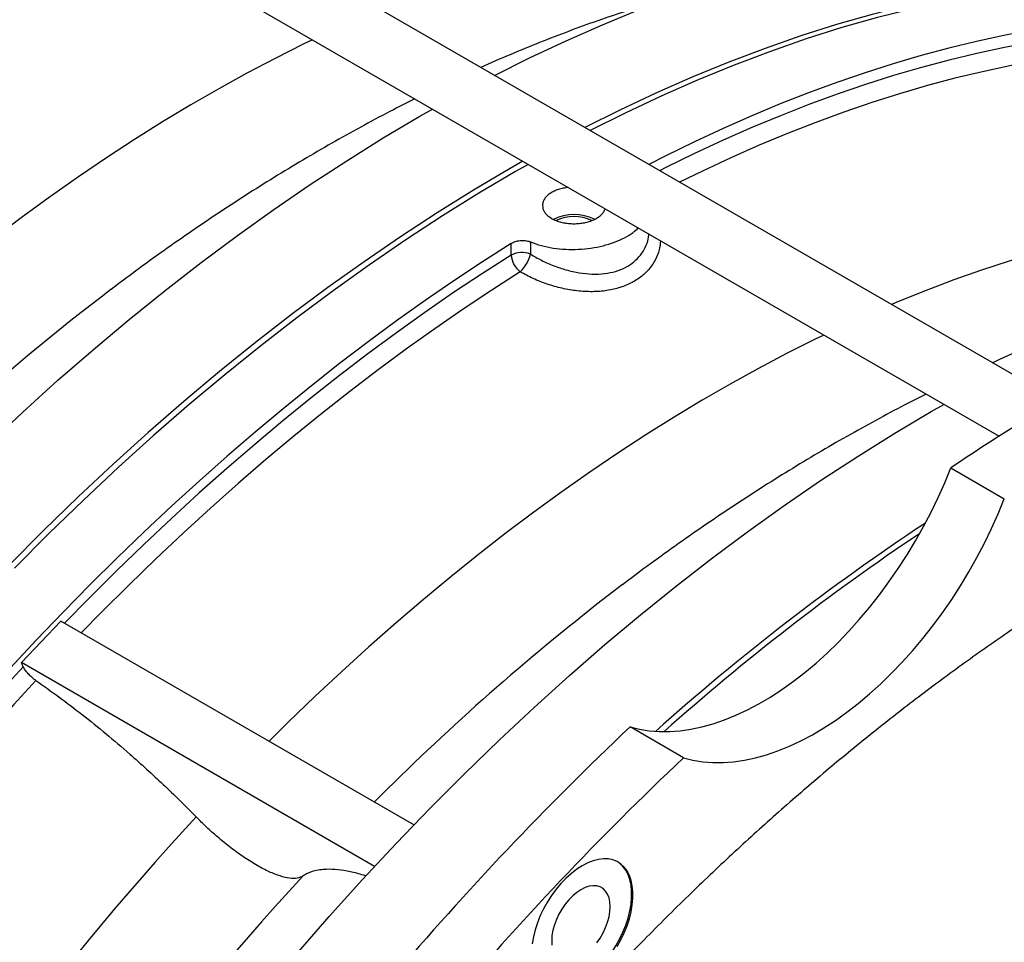
# Model space of a CAD drawing. Units: inches. Extents: x 0.1 to 16.9, y 0.1 to 10.9.
# Drawn here: x 9.3 to 9.7, y 9.1 to 9.5 of the extents above; entities that cross this region are included whole.
import ezdxf

# ---------------------------------------------------------------- set-up
doc = ezdxf.new("R2010")
doc.units = ezdxf.units.IN
doc.header["$MEASUREMENT"] = 0

msp = doc.modelspace()

# ---------------------------------------------------------------- linework, layer by layer
at = {"color": 7, "linetype": 'Continuous', "lineweight": 25}
for p, q in [((9.669757014424151, 9.31951574709504), (9.265408550889921, 9.552941146494023)), ((9.25429834274952, 9.533695616218896), (9.64828227820058, 9.306253531523893)), ((9.434744524033189, 9.424210560152478), (9.439369293195512, 9.426856430662433)), ((9.468386779916028, 9.373057092938716), (9.468386779916028, 9.377351171503744)), ((9.47553384847029, 9.377882392208775), (9.47553384847029, 9.37340334060816)), ((9.623306332349602, 9.315356145242783), (9.627931101511923, 9.318002015752738)), ((9.630511558149646, 9.294544719042229), (9.650231980602737, 9.283160361482922)), ((9.302341635643753, 9.238113344524715), (9.287824269367349, 9.222788722015755)), ((9.432523927169566, 9.162960707295726), (9.302341635643753, 9.238113344524715)), ((9.288502232238319, 9.221290046444176), (9.287824269367349, 9.222788722015755)), ((9.418025330672235, 9.147625249223946), (9.287824269367349, 9.222788722015755)), ((9.531977956462839, 9.187731212057038), (9.512257534009747, 9.199115569616342))]:
    msp.add_line(p, q, dxfattribs=at)
at = {"color": 7, "linetype": 'Continuous', "lineweight": 25, "flags": 128}
for points in [[(9.462310095722934, 9.439272304171261), (9.475197931371156, 9.445728413067107), (9.488639263244124, 9.45206169834239), (9.50204365835494, 9.457967842297359), (9.515401930000758, 9.463442797155963), (9.528704923089455, 9.468482810657624), (9.541943520414064, 9.473084428628841), (9.555108648901264, 9.477244497350512), (9.5681912858296, 9.480960165719337), (9.581182465013216, 9.484228887201816), (9.594073282946823, 9.487048421579521), (9.60685490490772, 9.48941683648443), (9.619518571010671, 9.491332508723271), (9.63205560221149, 9.492794125389983), (9.644457406255238, 9.49380068476551), (9.656715483564902, 9.494351497004338)], [(9.462310095722934, 9.439272304171261), (9.475197931371156, 9.445728413067107), (9.488639263244124, 9.45206169834239), (9.50204365835494, 9.457967842297359), (9.515401930000758, 9.463442797155963), (9.528704923089455, 9.468482810657624), (9.541943520414064, 9.473084428628841), (9.555108648901264, 9.477244497350512), (9.5681912858296, 9.480960165719337), (9.581182465013216, 9.484228887201816), (9.594073282946823, 9.487048421579521), (9.60685490490772, 9.48941683648443), (9.619518571010671, 9.491332508723271), (9.63205560221149, 9.492794125389983), (9.644457406255238, 9.49380068476551), (9.656715483564902, 9.494351497004338)], [(9.652831157146567, 9.472101562089225), (9.640167491043616, 9.470185889850383), (9.627385869082719, 9.467817474945473), (9.614495051149113, 9.464997940567768), (9.601503871965496, 9.461729219085289), (9.58842123503716, 9.458013550716466), (9.575256106549961, 9.453853481994793), (9.56201750922535, 9.449251864023577), (9.548714516136656, 9.444211850521917), (9.535356244490835, 9.438736895663311), (9.52195184938002, 9.432830751708343), (9.50851051750705, 9.426497466433057), (9.495622681858833, 9.420041357537215)], [(9.652831157146567, 9.472101562089225), (9.640167491043616, 9.470185889850383), (9.627385869082719, 9.467817474945473), (9.614495051149113, 9.464997940567768), (9.601503871965496, 9.461729219085289), (9.58842123503716, 9.458013550716466), (9.575256106549961, 9.453853481994793), (9.56201750922535, 9.449251864023577), (9.548714516136656, 9.444211850521917), (9.535356244490835, 9.438736895663311), (9.52195184938002, 9.432830751708343), (9.50851051750705, 9.426497466433057), (9.495622681858833, 9.420041357537215)], [(9.654795342649862, 9.470967661933916), (9.642131676546912, 9.469051989695075), (9.629350054586014, 9.466683574790165), (9.616459236652409, 9.463864040412458), (9.603468057468794, 9.460595318929979), (9.590385420540455, 9.456879650561154), (9.577220292053257, 9.452719581839483), (9.563981694728648, 9.448117963868267), (9.550678701639951, 9.443077950366606), (9.537320429994132, 9.437602995508001), (9.523916034883316, 9.431696851553033), (9.510474703010347, 9.425363566277749), (9.49758686736213, 9.418907457381906)], [(9.66016009721397, 9.455959675519708), (9.65010475485561, 9.454037689202426), (9.639982397507037, 9.451837430860436), (9.629797305586777, 9.44935983091204), (9.619553786041783, 9.44660593705437), (9.609256170526164, 9.443576913820335), (9.598908813569476, 9.44027404208619), (9.588516090735324, 9.43669871852989), (9.578082396771077, 9.432852455040479), (9.567612143749477, 9.428736878078766), (9.55710975920291, 9.424353727989537), (9.546579684251153, 9.419704858265632), (9.536026371723358, 9.414792234764153), (9.525454284275096, 9.40961793487517), (9.519192907898386, 9.406434555673503)], [(9.275415765119563, 9.303091352174167), (9.28830658305317, 9.315155239380067), (9.301297762236786, 9.326885814113995), (9.314380399165122, 9.33827503682598), (9.327545527652322, 9.349315101911683), (9.340784124976931, 9.359998443061958), (9.354087118065628, 9.370317738448422), (9.367445389711445, 9.38026591574148), (9.380849784822262, 9.38983615695734), (9.39429111669523, 9.399021903130713), (9.407760173312896, 9.40781685881001), (9.421247723656649, 9.416214996371929), (9.434744524033189, 9.424210560152478), (9.439369293195512, 9.426856430662433)], [(9.275415765119563, 9.303091352174167), (9.28830658305317, 9.315155239380067), (9.301297762236786, 9.326885814113995), (9.314380399165122, 9.33827503682598), (9.327545527652322, 9.349315101911683), (9.340784124976931, 9.359998443061958), (9.354087118065628, 9.370317738448422), (9.367445389711445, 9.38026591574148), (9.380849784822262, 9.38983615695734), (9.39429111669523, 9.399021903130713), (9.407760173312896, 9.40781685881001), (9.421247723656649, 9.416214996371929), (9.434744524033189, 9.424210560152478)], [(9.47268187933141, 9.407625484028387), (9.468057110169086, 9.404979613518428), (9.454560309792537, 9.39698404973788), (9.441072759448785, 9.388585912175959), (9.42760370283112, 9.37979095649666), (9.414162370958152, 9.370605210323289), (9.400757975847334, 9.361034969107429), (9.387399704201517, 9.35108679181437), (9.37409671111282, 9.340767496427905), (9.360858113788211, 9.33008415527763), (9.347692985301011, 9.319044090191925), (9.334610348372676, 9.30765486747994), (9.32161916918906, 9.295924292746012), (9.308728351255452, 9.283860405540112), (9.295946729294556, 9.271471473847924), (9.283283063191606, 9.258765988424392)], [(9.47268187933141, 9.407625484028387), (9.468057110169086, 9.404979613518428), (9.454560309792537, 9.39698404973788), (9.441072759448785, 9.388585912175959), (9.42760370283112, 9.37979095649666), (9.414162370958152, 9.370605210323289), (9.400757975847334, 9.361034969107429), (9.387399704201517, 9.35108679181437), (9.37409671111282, 9.340767496427905), (9.360858113788211, 9.33008415527763), (9.347692985301011, 9.319044090191925), (9.334610348372676, 9.30765486747994), (9.32161916918906, 9.295924292746014), (9.308728351255452, 9.283860405540112), (9.295946729294556, 9.271471473847924), (9.283283063191606, 9.258765988424392)], [(9.474646064834706, 9.406491583873077), (9.470021295672382, 9.40384571336312), (9.456524495295833, 9.39585014958257), (9.443036944952082, 9.38745201202065), (9.429567888334416, 9.378657056341352), (9.416126556461448, 9.369471310167977), (9.402722161350631, 9.35990106895212), (9.389363889704812, 9.349952891659061), (9.376060896616117, 9.339633596272595), (9.362822299291507, 9.32895025512232), (9.349657170804308, 9.317910190036617), (9.336574533875972, 9.30652096732463), (9.323583354692355, 9.294790392590704), (9.310692536758747, 9.282726505384803), (9.297910914797852, 9.270337573692615), (9.285247248694901, 9.257632088269082)], [(9.468386779916028, 9.377351171503744), (9.457800388142186, 9.370562171962929), (9.447228300693926, 9.363530199501964), (9.436674988166128, 9.356258227715252), (9.426144913214372, 9.348749331685179), (9.415642528667806, 9.341006686681748), (9.405172275646207, 9.33303356681987), (9.39473858168196, 9.324833343674838), (9.384345858847805, 9.316409484856603), (9.373998501891117, 9.30776555254343), (9.3637008863755, 9.298905201975572), (9.353457366830506, 9.289832179909576), (9.343272274910245, 9.280550323033914), (9.333149917561673, 9.271063556346567), (9.323094575203314, 9.261375891495259), (9.313110499915213, 9.251491425081081), (9.303201913640876, 9.241414336926148), (9.293373006401929, 9.231148888306105), (9.283627934526312, 9.220699420148163)], [(9.320937778313805, 9.360414010096164), (9.317694848905575, 9.357945472621235), (9.311481302823356, 9.353142658109189)], [(9.320937778313805, 9.360414010096163), (9.317694848905575, 9.357945472621235), (9.311481302823356, 9.353142658109189)], [(9.389229423316198, 9.115332323161674), (9.401335372817895, 9.12921486733966), (9.413593450127559, 9.142816929910161), (9.425995254171305, 9.156129188698928), (9.438532285372128, 9.169142520148752), (9.451195951475079, 9.181848005572284), (9.463977573435974, 9.194236937264472), (9.476868391369582, 9.206300824470372), (9.489859570553197, 9.2180313992043), (9.502942207481535, 9.229420621916285), (9.516107335968734, 9.240460687001988), (9.529345933293342, 9.251144028152263), (9.54264892638204, 9.261463323538727), (9.556007198027858, 9.271411500831785), (9.569411593138675, 9.280981742047645), (9.582852925011643, 9.290167488221018), (9.596321981629309, 9.298962443900315), (9.60980953197306, 9.307360581462234), (9.623306332349602, 9.315356145242783)], [(9.512257534009747, 9.199115569616342), (9.515714641506575, 9.1982422508278), (9.519298217742943, 9.197656920374527), (9.522998247702052, 9.197361214078935), (9.526804390914004, 9.197355958351102), (9.530706010354303, 9.197641167879206), (9.534692202171135, 9.198216045588476), (9.538751826158355, 9.199078984868766), (9.542873536889008, 9.20022757406457), (9.547045815422377, 9.201658603214849), (9.551257001495966, 9.203368073023913), (9.555495326112405, 9.20535120603826), (9.559748944430282, 9.207602459998107), (9.56400596886688, 9.210115543326337), (9.568254502320414, 9.212883432711578), (9.572482671418836, 9.215898392736227), (9.57667865970234, 9.219151997494624), (9.580830740646814, 9.222635154140914), (9.58492731043594, 9.226338128300824), (9.588956920390363, 9.230250571276303), (9.592908308963317, 9.23436154896701), (9.59677043321324, 9.238659572427851), (9.600532499665494, 9.243132629977106), (9.604183994476854, 9.24776822076547), (9.607714712818549, 9.252553389712164), (9.611114787395682, 9.257474763710482), (9.61437471602335, 9.262518589001607), (9.617485388182393, 9.267670769612213), (9.620438110480546, 9.27291690674848), (9.623224630947856, 9.27824233903638), (9.625837162098456, 9.283632183495811), (9.628268402694246, 9.289071377134038), (9.630511558149646, 9.294544719042229)], [(9.531977956462839, 9.187731212057038), (9.535435063959666, 9.186857893268494), (9.539018640196034, 9.18627256281522), (9.542718670155143, 9.185976856519629), (9.546524813367096, 9.185971600791795), (9.550426432807393, 9.1862568103199), (9.554412624624227, 9.18683168802917), (9.558472248611448, 9.187694627309462), (9.5625939593421, 9.188843216505266), (9.56676623787547, 9.190274245655543), (9.570977423949056, 9.191983715464609), (9.575215748565498, 9.193966848478956), (9.579469366883373, 9.1962181024388), (9.58372639131997, 9.198731185767032), (9.587974924773505, 9.201499075152272), (9.592203093871927, 9.204514035176922), (9.59639908215543, 9.207767639935318), (9.600551163099906, 9.211250796581608), (9.604647732889031, 9.214953770741518), (9.608677342843455, 9.218866213716996), (9.612628731416407, 9.222977191407704), (9.616490855666333, 9.227275214868545), (9.620252922118587, 9.2317482724178), (9.623904416929944, 9.236383863206164), (9.62743513527164, 9.241169032152857), (9.630835209848772, 9.246090406151177), (9.634095138476441, 9.2511342314423), (9.637205810635486, 9.256286412052907), (9.640158532933636, 9.261532549189173), (9.642945053400947, 9.266857981477074), (9.645557584551549, 9.272247825936505), (9.647988825147337, 9.277687019574733), (9.650231980602737, 9.283160361482922)], [(9.509499586630216, 9.251559595186468), (9.506256657221986, 9.24909105771154), (9.500043111139767, 9.244288243199493)], [(9.507480337104267, 9.118080835212336), (9.508872716616636, 9.120582044900427), (9.510098007938016, 9.123150687522301), (9.511141845647956, 9.125756648091752), (9.511991991703695, 9.128369374103753), (9.512638478920032, 9.13095823373465), (9.513073727825438, 9.133492874972294), (9.513292635524452, 9.135943581465614), (9.513292635524452, 9.138281620921678), (9.513073727825438, 9.140479581965552), (9.512638478920032, 9.142511695513615), (9.511991991703695, 9.144354136892494), (9.511141845647956, 9.14598530516158), (9.510098007938016, 9.147386076364311), (9.508872716616636, 9.148540027739072), (9.507480337104267, 9.149433630261063), (9.505937193777626, 9.15005640725774), (9.504261378581308, 9.150401057238229), (9.502472538916276, 9.150463539496624), (9.500591647292051, 9.150243121485575), (9.498640755443216, 9.149742387404729), (9.496642735792975, 9.148967207903361), (9.494621013294923, 9.14792667125237), (9.49259929079687, 9.146632976792615), (9.49060127114663, 9.145101291908805), (9.488650379297793, 9.143349574205766), (9.48676948767357, 9.141398360971959), (9.484980648008538, 9.139270528398535), (9.483304832812218, 9.136991023376925), (9.481761689485577, 9.134586571019334), (9.480369309973208, 9.132085361331244), (9.47914401865183, 9.129516718709368), (9.47810018094189, 9.126910758139918), (9.477250034886149, 9.124298032127918), (9.476603547669814, 9.121709172497017), (9.476168298764408, 9.119174531259375)], [(9.494149608774132, 9.105012871016575), (9.496171331272183, 9.106306565476327), (9.498169350922424, 9.107838250360139), (9.500120242771262, 9.109589968063176), (9.502001134395485, 9.111541181296985), (9.503789974060517, 9.113669013870409), (9.505465789256835, 9.115948518892019), (9.507008932583478, 9.11835297124961), (9.508401312095845, 9.1208541809377), (9.509626603417225, 9.123422823559574), (9.510670441127164, 9.126028784129026), (9.511520587182904, 9.128641510141026), (9.51216707439924, 9.131230369771925), (9.512602323304646, 9.133765011009569), (9.512821231003661, 9.136215717502889), (9.512821231003661, 9.13855375695895), (9.512602323304646, 9.140751718002827), (9.51216707439924, 9.14278383155089), (9.511520587182904, 9.144626272929768), (9.510670441127164, 9.146257441198854), (9.509626603417225, 9.147658212401584), (9.508401312095845, 9.148812163776347), (9.507604358229296, 9.149368313601661)], [(9.49999016248288, 9.119482940888588), (9.501224082555744, 9.121261923601592), (9.50231398674351, 9.123149693024645), (9.50323768773994, 9.12510781961617), (9.503976381656484, 9.127096441565536), (9.504515030815215, 9.129075076264566), (9.504842669872598, 9.131003444416699), (9.50495262904226, 9.13284229000731), (9.504842669872598, 9.13455417944297), (9.504515030815215, 9.136104263591449), (9.503976381656484, 9.137460987209556), (9.50323768773994, 9.138596731316897), (9.50231398674351, 9.13948837543866), (9.501224082555744, 9.140117768271816), (9.49999016248288, 9.140472097193303), (9.498637345579276, 9.140544149088077), (9.49719317129588, 9.140332457187341), (9.495687038856452, 9.139841330927725), (9.494149608774132, 9.139080768223586), (9.49261217869181, 9.138066251938294), (9.491106046252382, 9.1368184346978), (9.489661871968988, 9.135362718462709), (9.48830905506538, 9.133728737417629), (9.48707513499252, 9.131949754704626), (9.485985230804754, 9.130061985281573), (9.485061529808322, 9.128103858690048), (9.48432283589178, 9.12611523674068), (9.483784186733047, 9.124136602041652), (9.483456547675665, 9.12220823388952), (9.483346588506004, 9.120369388298908), (9.483456547675665, 9.118657498863248)]]:
    msp.add_lwpolyline(points, dxfattribs=at)
at = {"color": 8, "linetype": 'Continuous', "lineweight": 25, "flags": 128}
for points in [[(9.680235073902567, 9.454376527703038), (9.67032291058753, 9.453054155219965), (9.660333841847208, 9.451448996298454), (9.650272166688906, 9.449561741752651), (9.64014221536764, 9.447393203802518), (9.629948347522518, 9.444944315724298), (9.619694950300476, 9.442216131448838), (9.609386436468183, 9.439209825108028), (9.599027242512902, 9.435926690529477), (9.588621826733167, 9.432368140679689), (9.578174667320049, 9.428535707055962), (9.567690260429877, 9.424431039027281), (9.557173118249219, 9.420055903124467), (9.546627767052973, 9.415412182279928), (9.53605874525638, 9.410501875017282), (9.525470601461825, 9.405327094591263), (9.523141957703523, 9.404154817746585)], [(9.395109656915112, 9.452406974828481), (9.391713290721997, 9.450756043128859), (9.3813639289836, 9.445553715169387), (9.371002578507554, 9.440087254346277), (9.360634032569747, 9.434359189505065), (9.350263087774776, 9.42837217051221), (9.33989454183697, 9.422128967029243), (9.329533191360921, 9.415632467231486), (9.319183829622526, 9.408885676471948), (9.30885124435155, 9.401891715891026), (9.29854021551678, 9.394653820972618), (9.288255513114763, 9.38717534004736), (9.278001894963134, 9.379459732743648), (9.267784104499622, 9.371510568387174), (9.257606868587658, 9.363331524349727), (9.247474895329692, 9.354926384347982), (9.237392871889162, 9.34629903669312), (9.227365462322172, 9.33745347249206), (9.217397305419842, 9.328393783801115), (9.20749301256234, 9.319124161732969), (9.197657165585627, 9.309648894517819), (9.190561157743145, 9.302642840867787)], [(9.395109656915112, 9.452406974828481), (9.391713290721997, 9.450756043128859), (9.3813639289836, 9.445553715169387), (9.371002578507554, 9.440087254346277), (9.360634032569747, 9.434359189505065), (9.350263087774776, 9.42837217051221), (9.339894541836971, 9.422128967029243), (9.329533191360921, 9.415632467231486), (9.319183829622526, 9.408885676471948), (9.30885124435155, 9.401891715891026), (9.29854021551678, 9.394653820972618), (9.288255513114763, 9.38717534004736), (9.278001894963134, 9.379459732743648), (9.267784104499622, 9.371510568387174), (9.257606868587658, 9.363331524349727), (9.247474895329692, 9.354926384347982), (9.237392871889162, 9.34629903669312), (9.227365462322172, 9.33745347249206), (9.217397305419842, 9.328393783801115), (9.20749301256234, 9.319124161732969), (9.197657165585627, 9.309648894517819), (9.190561157743145, 9.302642840867787)], [(9.681941864619592, 9.447571468501621), (9.672107415821243, 9.44625799230323), (9.662196717029676, 9.444664060769687), (9.652214030529548, 9.442790359401588), (9.64216364956519, 9.440637694019866), (9.632049896494232, 9.438206990419243), (9.621877120928685, 9.43549929397007), (9.611649697864305, 9.432515769168736), (9.601372025799046, 9.429257699136876), (9.591048524841398, 9.425726485069516), (9.580683634809445, 9.421923645632479), (9.570281813321426, 9.417850816309246), (9.559847533878655, 9.413509748697589), (9.549385283941607, 9.408902309756257), (9.538899563000006, 9.404030481002069), (9.530464239989687, 9.399927754158359)], [(9.721249952466618, 9.385881104149687), (9.711564613999096, 9.384571964691752), (9.701801763075306, 9.382976545943526), (9.691965916098594, 9.38109558596346), (9.682061623241092, 9.37892995490454), (9.67209346633876, 9.376480654611772), (9.66206605677177, 9.373748818158688), (9.651984033331244, 9.370735709323197), (9.641852060073276, 9.367442722002938), (9.631674824161312, 9.36387137957044), (9.621457033697798, 9.360023334168412), (9.611203415546171, 9.355900365945422), (9.608608792625922, 9.35481586415504)], [(9.468386779916028, 9.373057092938716), (9.457784070955457, 9.366252492256233), (9.447195927160903, 9.359202462069472), (9.43662690536431, 9.351910036508244), (9.426081554168064, 9.344378354022345), (9.415564411987408, 9.336610656030858), (9.405080005097236, 9.328610285527137), (9.39463284568412, 9.32038068564008), (9.384227429904385, 9.311925398152306), (9.373868235949105, 9.30324806197587), (9.363559722116811, 9.294352411586186), (9.35330632489477, 9.285242275414813), (9.34311245704965, 9.27592157420181), (9.332982505728383, 9.26639431930836), (9.322920830570084, 9.256664610990395), (9.312931761829761, 9.246736636633972), (9.303706807880365, 9.237325247367638)], [(9.471744873530216, 9.36687135696521), (9.46122574748584, 9.360120442457687), (9.450721065123554, 9.353126117707832), (9.440235344181952, 9.345891390758133), (9.429773094244906, 9.338419373040614), (9.419338814802135, 9.330713278038715), (9.408936993314116, 9.322776419905267), (9.398572103282163, 9.314612212037176), (9.388248602324518, 9.30622416560743), (9.37797093025926, 9.297615888055054), (9.367743507194879, 9.288791081533653), (9.357570731629332, 9.27975354131924), (9.347456978558377, 9.270507154178), (9.33740659759402, 9.26105589669472), (9.327423911093891, 9.251403833562566), (9.317513212302325, 9.241555115835007), (9.309865385322064, 9.233769976286618)], [(9.583671465231525, 9.343552559918786), (9.58027509903841, 9.341901628219164), (9.569925737300013, 9.336699300259692), (9.559564386823965, 9.331232839436582), (9.54919584088616, 9.32550477459537), (9.538824896091187, 9.319517755602515), (9.528456350153382, 9.313274552119548), (9.518094999677334, 9.306778052321791), (9.507745637938937, 9.300031261562253), (9.49741305266796, 9.29303730098133), (9.487102023833192, 9.285799406062923), (9.476817321431174, 9.278320925137665), (9.466563703279547, 9.270605317833953), (9.456345912816035, 9.26265615347748), (9.44616867690407, 9.254477109440032), (9.436036703646103, 9.246071969438287), (9.425954680205574, 9.237444621783425), (9.415927270638585, 9.228599057582365), (9.405959113736253, 9.21953936889142), (9.396054820878751, 9.210269746823274), (9.38621897390204, 9.200794479608124), (9.379122966059558, 9.193788425958092)]]:
    msp.add_lwpolyline(points, dxfattribs=at)
at = {"color": 7, "linetype": 'Continuous', "lineweight": 25}
for centre, radius, start, end in [((9.491631079375992, 9.370552552493182), 0.0174140078069246, 64.44256068689052, 115.931413757628), ((9.491630576071293, 9.371556455458832), 0.01568268526037476, 65.49875699241434, 114.8697378429397), ((9.472343371480328, 9.365323342783476), 0.008687088595747829, 68.45286368526614, 117.0943145128943), ((9.477374850956556, 9.373932125895255), 0.009030564971507511, 185.5605028900069, 231.4325293717875), ((9.46262291346155, 9.376527604172248), 0.01328357126746433, 313.3702309315561, 346.3967313965695), ((10.04406832526903, 8.688361115370514), 0.7338172531295918, 115.691633906073, 124.3029895612272), ((10.0980170633656, 8.553493034545033), 0.8642203996078354, 123.4898947762295, 131.8311401591514), ((10.10135458480317, 8.550798822969524), 0.8662952117172008, 123.8300061945703, 131.7283528965306), ((10.30543458346355, 8.359428772967236), 1.155077377601642, 133.3684543493442, 139.7306084209624), ((10.32515500591724, 8.34804441540736), 1.155077377602463, 133.368454349346, 139.7306084209597)]:
    msp.add_arc(centre, radius, start, end, dxfattribs=at)
at = {"color": 8, "linetype": 'Continuous', "lineweight": 25}
for centre, radius, start, end in [((9.866821126935768, 8.644650561171597), 0.9002018505136673, 128.0905365807639, 135.0842761219251), ((10.05538293525264, 8.535796146261383), 0.9002018505143593, 128.0905365807665, 135.0842761219224), ((10.16997020358174, 8.407659911135683), 1.199574833675002, 137.2917544577244, 149.6047610768406), ((10.16805760455426, 8.408739169715783), 1.190554147422537, 137.2957840265172, 149.600709763422), ((10.18305053315111, 8.399927436524617), 1.130030298080071, 137.3240317602955, 149.5723073400677), ((10.22494852153171, 8.375749824210304), 1.133494664890659, 137.3223061875791, 149.5740422257298)]:
    msp.add_arc(centre, radius, start, end, dxfattribs=at)
at = {"color": 7, "linetype": 'Continuous', "lineweight": 25}
for points, knots in [([(9.529932941363262, 9.468800425209317), (9.527244458242263, 9.468031885660922), (9.520973991023963, 9.466239387130232), (9.511120324556488, 9.463114606800001), (9.500364373443137, 9.45947606047633), (9.489594436693617, 9.455561540663625), (9.478814951434332, 9.451394708436638), (9.468035461461026, 9.44693677696607), (9.460835952993992, 9.443865956703759), (9.457237666532304, 9.442213879041448), (9.457224810865405, 9.442207976631968)], [0, 0, 0, 0, 0.1105080308676524, 0.2577427321385579, 0.4054054077481573, 0.553452386295301, 0.7018399909222078, 0.8505251547176687, 0.9994659683598563, 1, 1, 1, 1]), ([(9.529932941363262, 9.468800425209317), (9.527244458242265, 9.468031885660922), (9.520973991023965, 9.466239387130233), (9.51112032455649, 9.463114606800001), (9.500364373443135, 9.45947606047633), (9.489594436693617, 9.455561540663625), (9.478814951434334, 9.451394708436636), (9.46803546146103, 9.446936776966082), (9.460835952993992, 9.443865956703736), (9.457237666532304, 9.442213879041448), (9.457224810865405, 9.442207976631968)], [0, 0, 0, 0, 0.1105080308675781, 0.2577427321385795, 0.4054054077481732, 0.5534523862953177, 0.7018399909221602, 0.8505251547176156, 0.9994659683598466, 1, 1, 1, 1]), ([(9.432847209758435, 9.430621549287853), (9.43022771987281, 9.429305094818396), (9.424023762537379, 9.426187225416657), (9.414269213260779, 9.420986059006024), (9.403580064567954, 9.415064447792462), (9.392924619011287, 9.408897845669577), (9.38230616743692, 9.402500717461278), (9.371729410233788, 9.395874299171412), (9.36119859567625, 9.389022841596548), (9.350717124096498, 9.381951884318498), (9.340290606659952, 9.374658499571323), (9.330346908612464, 9.36748346160431), (9.323907657633582, 9.362635831840356), (9.32090308398004, 9.360373913378305)], [0, 0, 0, 0, 0.06887878369551005, 0.1631313935238141, 0.2574324997626832, 0.3517644529792907, 0.4461113381578923, 0.5404547955783501, 0.6347826242858184, 0.7290843745048461, 0.823351064428833, 0.917575081405579, 1, 1, 1, 1]), ([(9.432847209758435, 9.430621549287853), (9.43022771987281, 9.429305094818396), (9.424023762537379, 9.426187225416657), (9.414269213260779, 9.420986059006024), (9.403580064567954, 9.415064447792462), (9.39292461901129, 9.408897845669578), (9.382306167436921, 9.402500717461281), (9.371729410233794, 9.395874299171416), (9.361198595676253, 9.38902284159655), (9.350717124096498, 9.381951884318498), (9.340290606659952, 9.374658499571323), (9.330346908612464, 9.36748346160431), (9.323907657633583, 9.362635831840356), (9.32090308398004, 9.360373913378305)], [0, 0, 0, 0, 0.06887878369550761, 0.1631313935238009, 0.2574324997626595, 0.3517644529792908, 0.4461113381578473, 0.5404547955782945, 0.6347826242857846, 0.7290843745048641, 0.8233510644288383, 0.9175750814055376, 1, 1, 1, 1]), ([(9.489430652760632, 9.39795662293519), (9.488820510768356, 9.397877736146171), (9.487571201636936, 9.397716209834071), (9.485813314510201, 9.397238212167718), (9.484184943468023, 9.39660099537045), (9.482774133647474, 9.395803952384329), (9.481607350387305, 9.394880824828851), (9.480737587568507, 9.393851722265572), (9.480096076467014, 9.392659635749931), (9.480011349095932, 9.391798218561442), (9.47996429984166, 9.391319872121338)], [0, 0, 0, 0, 0.1163929798630804, 0.2383229058431993, 0.3602526998428033, 0.4821465608885704, 0.6040404613716788, 0.7259222129879086, 0.8478041354634793, 1, 1, 1, 1]), ([(9.47996429984166, 9.391319872121338), (9.479998568905534, 9.390937084552869), (9.48006710705692, 9.390171509151937), (9.480581960441928, 9.389056712101558), (9.481392586298476, 9.38801005924245), (9.48249431095846, 9.387058519488189), (9.48385895127879, 9.386234211673123), (9.485440113142477, 9.385554831622695), (9.48720046200782, 9.38504600103534), (9.489083982263294, 9.384714240545234), (9.491041250169388, 9.384575785317299), (9.493014805425153, 9.384625621094878), (9.494948181813548, 9.384869089517958), (9.496788955644352, 9.38529064283559), (9.498480394876026, 9.385884557979923), (9.499979850700619, 9.386627032933541), (9.501241850524922, 9.387501889103381), (9.502219522624925, 9.388481974813889), (9.50283144264382, 9.389359398177785), (9.502991673299702, 9.389912991206582), (9.50304499848806, 9.390097228438663)], [0, 0, 0, 0, 0.05715577085162665, 0.1143115811214786, 0.1714671800164835, 0.228622782855614, 0.2857812675108454, 0.3429397524077848, 0.4000984451986175, 0.457257125446109, 0.514415229066918, 0.5715732753433657, 0.6287245798788461, 0.6858757999290279, 0.7430112176491266, 0.8001465950330243, 0.8572671062382968, 0.9143876612983076, 0.9715079860226593, 1, 1, 1, 1]), ([(9.47553384847029, 9.377882392208775), (9.476851538573307, 9.377407101313242), (9.479486923039508, 9.376456517985533), (9.4839019957836, 9.375561137289194), (9.488507044413158, 9.375098777349312), (9.493208119791534, 9.37509434096196), (9.49786218285022, 9.37555075980907), (9.502342528971875, 9.376434602536325), (9.506518457367202, 9.377729189208848), (9.510256491216806, 9.379388425071747), (9.513248993090723, 9.38116754886077), (9.514680705288177, 9.382476290275417), (9.51528670597561, 9.383030241131154)], [0, 0, 0, 0, 0.1027271276328255, 0.2054545873882684, 0.3081794263498021, 0.4109044124801555, 0.5136716732213796, 0.616438666738341, 0.7191935211293493, 0.8219481107390552, 0.9246359935446595, 1, 1, 1, 1]), ([(9.468386779916028, 9.377351171503744), (9.468872191789275, 9.377603845545641), (9.469843026037909, 9.37810919909617), (9.471698297422673, 9.37845298136857), (9.473587639359952, 9.378432260149772), (9.474858853141773, 9.378144979821725), (9.475452757677276, 9.37791393826083), (9.47553384847029, 9.377882392208775)], [0, 0, 0, 0, 0.2406140990522898, 0.4812334039143756, 0.7217173438330567, 0.9620037229525412, 1, 1, 1, 1]), ([(9.718494749679673, 9.359946010299621), (9.715806266558676, 9.359177470751227), (9.709535799340376, 9.357384972220538), (9.699682132872901, 9.354260191890306), (9.688926181759548, 9.350621645566635), (9.678156245010028, 9.34670712575393), (9.667376759750747, 9.342540293526937), (9.656597269777441, 9.338082362056394), (9.649397761310404, 9.335011541794024), (9.645799474848715, 9.333359464131753), (9.645786619181816, 9.333353561722273)], [0, 0, 0, 0, 0.1105080308675749, 0.2577427321385768, 0.405405407748171, 0.5534523862953159, 0.7018399909221592, 0.850525154717615, 0.9994659683598465, 1, 1, 1, 1]), ([(9.621409018074846, 9.321767134378158), (9.618789528189222, 9.320450679908701), (9.612585570853792, 9.317332810506961), (9.602831021577192, 9.312131644096329), (9.592141872884367, 9.306210032882767), (9.581486427327702, 9.300043430759883), (9.570867975753334, 9.293646302551586), (9.560291218550205, 9.28701988426172), (9.549760403992664, 9.280168426686854), (9.539278932412909, 9.273097469408803), (9.528852414976365, 9.265804084661628), (9.518908716928875, 9.258629046694615), (9.512469465949994, 9.25378141693066), (9.509464892296451, 9.25151949846861)], [0, 0, 0, 0, 0.06887878369550761, 0.1631313935238009, 0.2574324997626595, 0.3517644529792908, 0.4461113381578473, 0.5404547955782945, 0.6347826242857846, 0.7290843745048641, 0.8233510644288383, 0.9175750814055376, 1, 1, 1, 1]), ([(9.683307055711298, 9.254453741343143), (9.677625738243313, 9.250917066826995), (9.66625990006616, 9.243841723746398), (9.649250295330956, 9.232411024108629), (9.63229452887028, 9.22040324358288), (9.615483544983313, 9.207826553227822), (9.59883023686838, 9.19471426502359), (9.58234669066667, 9.181082000474014), (9.565984999670478, 9.166894656560784), (9.549772212980203, 9.152173725990231), (9.533572711153202, 9.136788581572702), (9.517406787936098, 9.120724464346152), (9.501294359566625, 9.10397762268327), (9.485407811703155, 9.086725011682972), (9.469774715428438, 9.068997971173385), (9.454557270695677, 9.050986818373003), (9.439759143422034, 9.032720308544905), (9.425378861781098, 9.014228948606865), (9.411293457576383, 8.995362974172226), (9.397525749273825, 8.976153354430226), (9.38396332722941, 8.956434622150628), (9.370629702680999, 8.936207709662416), (9.357547202205826, 8.915479127144577), (9.344858342916101, 8.894465586199713), (9.332586560607671, 8.873203257250768), (9.320855500332728, 8.85190785411595), (9.30966225917279, 8.83060328079291), (9.29899507599194, 8.80931362832505), (9.288765131765624, 8.787872212326851), (9.278988442918964, 8.7663145792651), (9.269587582539758, 8.744457379959599), (9.260586455690428, 8.722313098149096), (9.252006554001571, 8.699897520925317), (9.243945006060747, 8.67744834767939), (9.236417884458229, 8.655004914409702), (9.229503820437406, 8.6328062437526), (9.2231951772815, 8.610869767921834), (9.217472926381653, 8.589209001967417), (9.212280835852548, 8.567639558218943), (9.207625563683456, 8.54619670066544), (9.203472439626987, 8.52470071657584), (9.199843838600872, 8.503172538634574), (9.196759862490351, 8.481635065533693), (9.194254912146972, 8.460316696272256), (9.192348022040534, 8.439262294756794), (9.19105415852081, 8.419403404065513), (9.190645180448875, 8.406702426778345), (9.19045543146849, 8.4008096964451)], [0, 0, 0, 0, 0.02220317342130054, 0.04441886543883136, 0.06663473138891648, 0.0888381421243609, 0.1107749643364627, 0.1327297857137593, 0.1546905183475238, 0.1766451221612852, 0.1985817617511703, 0.2211543137113415, 0.2437468625307889, 0.2663462658412546, 0.2889391134151496, 0.3115119161658088, 0.3334581015105498, 0.3554222701923375, 0.377392484717787, 0.3993567014064249, 0.4213029270479763, 0.4438819381507046, 0.466480931875895, 0.4890863852027881, 0.511684937343306, 0.5342635777575019, 0.5562418124417616, 0.5782382114395392, 0.6002407683166999, 0.622237312489198, 0.6442156690335951, 0.6668302043839455, 0.6894647116679724, 0.7121056258107568, 0.7347395982246826, 0.7573536845789711, 0.7793305116214037, 0.8013255669798552, 0.8233269532675785, 0.8453224410849386, 0.8672996311362551, 0.8899123208145637, 0.9125447450340533, 0.9351836392017037, 0.9578158000956128, 0.9804282687276711, 1, 1, 1, 1]), ([(9.293161397227571, 9.216189356631594), (9.29276909065364, 9.216477847405844), (9.29190513335307, 9.217113176322364), (9.290591696374676, 9.21835855625923), (9.289417870877717, 9.21972824617494), (9.288776568649999, 9.220713479508662), (9.288549276261572, 9.221191175032413), (9.288502232238319, 9.221290046444176)], [0, 0, 0, 0, 0.2032148901099353, 0.4475300684753944, 0.691862286560649, 0.936222951166935, 1, 1, 1, 1]), ([(9.293161397227571, 9.216189356631594), (9.295986387921076, 9.214202581754122), (9.301636369392252, 9.210229031939985), (9.310292388309321, 9.203640446542487), (9.319028632211984, 9.196615179081459), (9.32697462625188, 9.189846786575274), (9.334015346894054, 9.183561528626422), (9.34019065642216, 9.177826856244941), (9.346296672889707, 9.171947697730987), (9.350267836433037, 9.167929241789972), (9.352253418234325, 9.165920013789492)], [0, 0, 0, 0, 0.141948435191069, 0.2838968746113703, 0.4299695065393229, 0.5760421459311176, 0.6812122470394892, 0.7863823507295346, 0.8931911737713577, 1, 1, 1, 1]), ([(9.391627548136311, 9.144115824652111), (9.390975496639909, 9.143797665341598), (9.389671394053023, 9.143161346918632), (9.386787633462168, 9.143203364801856), (9.383301519235154, 9.144005279978439), (9.379263900355044, 9.14558379801872), (9.374788664753458, 9.147905791783224), (9.37001344681406, 9.150881902638906), (9.365063518513555, 9.154450735458244), (9.360381935451777, 9.158256640861653), (9.356068349149092, 9.162114388232421), (9.353525062018877, 9.164651471791196), (9.352253418234325, 9.165920013789492)], [0, 0, 0, 0, 0.1036581376249852, 0.2073162107206089, 0.3109768957067987, 0.4146375365789898, 0.5182894501168179, 0.6219413626310707, 0.7255879082162972, 0.8292344963782632, 0.9146172334548974, 1, 1, 1, 1]), ([(9.414846294762194, 9.144114374631103), (9.414565824293048, 9.144210944091931), (9.412519503996638, 9.144915517547762), (9.409015005474792, 9.145735814792754), (9.404413873868904, 9.146511907005797), (9.400712677606876, 9.146655456015864), (9.397775506070888, 9.146412697996368), (9.395470035765264, 9.145928952636272), (9.393386858196155, 9.145193670341824), (9.392213984828102, 9.144475106551853), (9.391627548136311, 9.144115824652111)], [0, 0, 0, 0, 0.02630022837749992, 0.1918871933042285, 0.3622851771376414, 0.5326831713927415, 0.6487063160180853, 0.7647294633263794, 0.8823647301058676, 0.9999999999999999, 0.9999999999999999, 0.9999999999999999, 0.9999999999999999])]:
    msp.add_open_spline(points, degree=3, knots=knots, dxfattribs=at)
at = {"color": 8, "linetype": 'Continuous', "lineweight": 25}
for points, knots in [([(9.523492968397502, 9.378292866672847), (9.523368669307786, 9.377165656408849), (9.52310481191893, 9.374772857252983), (9.521695341232306, 9.371334276760958), (9.51955412326625, 9.368044704495798), (9.516639985350212, 9.365179675336345), (9.51300069046832, 9.362770336188591), (9.508674301200672, 9.360971969134495), (9.503733489011385, 9.359823031925453), (9.498370250893984, 9.359421492768195), (9.492778390898351, 9.359727627631807), (9.487160031883223, 9.360705082400287), (9.481691515376266, 9.362258615188464), (9.476444071003176, 9.364305128688276), (9.473311152005007, 9.366016013444387), (9.471744873530216, 9.36687135696521)], [0, 0, 0, 0, 0.06543712881999367, 0.138907452853905, 0.2123683262227701, 0.2869516743761111, 0.3615295138071052, 0.4403836405878916, 0.5192474935494366, 0.6005311463943316, 0.6818263208403894, 0.7617019664962675, 0.8415713509373154, 0.9207948296900806, 1, 1, 1, 1]), ([(9.47553384847029, 9.37340334060816), (9.476862595975508, 9.37261786708486), (9.479558709312327, 9.37102409126698), (9.484034535419852, 9.369062075881876), (9.488731420883811, 9.367487655285178), (9.493493177053034, 9.36642882120688), (9.498278949496848, 9.36593906219109), (9.502806867546918, 9.36610285076184), (9.507025525671363, 9.366946184931326), (9.510661140829223, 9.368407562505315), (9.51374324233998, 9.370456291956899), (9.516164794107484, 9.372937421560813), (9.517928404683985, 9.375843662746615), (9.518956076365564, 9.378489889233492), (9.519122855781326, 9.38020188883744), (9.519179466262814, 9.380782998451258)], [0, 0, 0, 0, 0.08198402261437214, 0.1663508047307083, 0.2484161858103903, 0.3327797204890924, 0.4149763532031616, 0.4997408004525765, 0.5783576241167285, 0.659629019120123, 0.7339666545713587, 0.8106193632705955, 0.8847398088015255, 0.9608768570732709, 1, 1, 1, 1])]:
    msp.add_open_spline(points, degree=3, knots=knots, dxfattribs=at)

doc.saveas('drawing.dxf')
